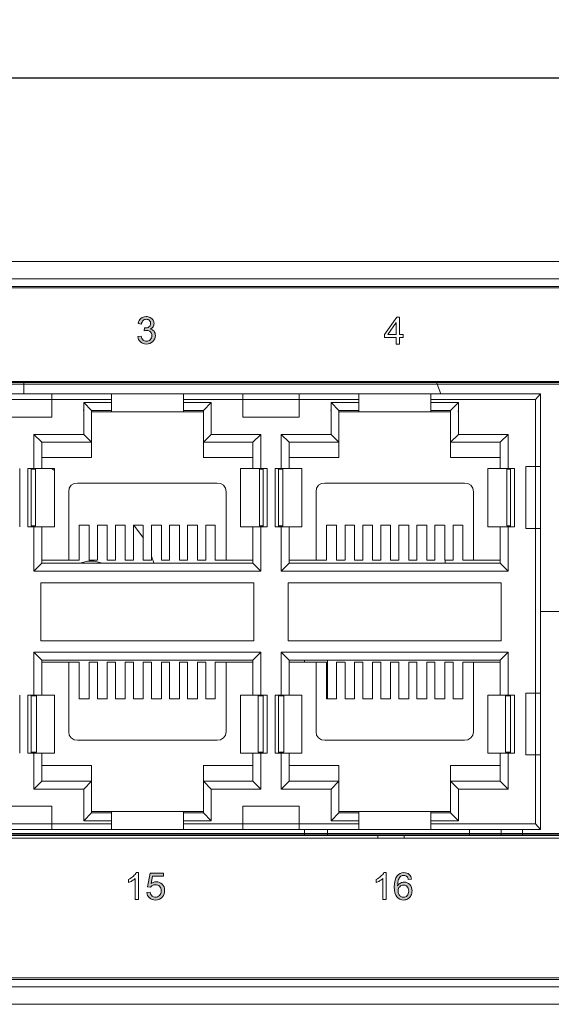
# Model space of a CAD drawing. Units: inches. Extents: x -29 to 632, y 223 to 732.
# Drawn here: x 259 to 289, y 416 to 471 of the extents above; entities that cross this region are included whole.
import ezdxf

# ---------------------------------------------------------------- set-up
doc = ezdxf.new("R2010")
doc.units = ezdxf.units.IN
doc.header["$MEASUREMENT"] = 0
doc.layers.get('0').update_dxf_attribs({"linetype": 'CONTINUOUS'})
doc.layers.get('Defpoints').update_dxf_attribs({"linetype": 'CONTINUOUS'})
doc.layers.add('莌荃莄腛_1', color=7, linetype='CONTINUOUS')
doc.styles.get("Standard").update_dxf_attribs({"font": 'txt.shx', "bigfont": '@extfont2.shx'})
doc.dimstyles.get("Standard").update_dxf_attribs({"dimtxt": 5, "dimasz": 5, "dimexe": 0.18, "dimexo": 0.0625, "dimgap": 0.09, "dimtad": 0, "dimtoh": 1, "dimdec": 4, "dimzin": 0, "dimdsep": 46, "dimtxsty": 'Standard', "dimblk": 'OPEN30', "dimcen": 0.09, "dimclrd": 3, "dimclre": 3, "dimclrt": 3, "dimadec": 0, "dimazin": 0, "dimtfac": 1, "dimtdec": 4, "dimtofl": 0, "dimtmove": 0, "dimatfit": 3, "dimldrblk": 'CLOSED', "dimfxl": 1, "dimtolj": 1, "dimtzin": 0, "dimarcsym": 0})

# ---------------------------------------------------------------- blocks, each defined once
blk = doc.blocks.new('_Open30')
at = {"color": 0, "linetype": 'ByBlock', "lineweight": -2}
for p, q in [((-1, 0.268), (0, 0)), ((0, 0), (-1, -0.268)), ((0, 0), (-1, 0))]:
    blk.add_line(p, q, dxfattribs=at)
blk = doc.blocks.new('*D4')
at = {"color": 3, "lineweight": -2, "transparency": 16777216}
for p, q in [((164.621, 457.761), (164.621, 468.261)), ((431.617, 457.761), (431.617, 468.261)), ((169.621, 468.081), (291.363, 468.081)), ((426.617, 468.081), (304.876, 468.081))]:
    blk.add_line(p, q, dxfattribs=at)
at = {"layer": 'Defpoints', "color": 0, "transparency": 16777216}
for p in [(431.617, 468.081), (164.621, 457.698), (431.617, 457.698)]:
    blk.add_point(p, dxfattribs=at)
at = {"color": 3, "lineweight": -2, "transparency": 16777216, "xscale": 5, "yscale": 5, "zscale": 5, "rotation": 180}
blk.add_blockref('_Open30', (164.621, 468.081), dxfattribs=at)
at = {"color": 3, "lineweight": -2, "transparency": 16777216, "xscale": 5, "yscale": 5, "zscale": 5}
blk.add_blockref('_Open30', (431.617, 468.081), dxfattribs=at)
at = {"color": 3, "lineweight": 5, "transparency": 16777216, "insert": (298.119, 468.081), "char_height": 5, "attachment_point": 5}
blk.add_mtext('\\A1;267', dxfattribs=at)
blk = doc.blocks.new('_Closed')
at = {"color": 0, "linetype": 'ByBlock', "lineweight": -2}
for p, q in [((-1, 0.167), (0, 0)), ((-1, 0.167), (-1, -0.167)), ((0, 0), (-1, -0.167)), ((0, 0), (-1, 0))]:
    blk.add_line(p, q, dxfattribs=at)

msp = doc.modelspace()

# ---------------------------------------------------------------- hatches: boundary and pattern name
at = {"layer": '莌荃莄腛_1', "lineweight": 5}
h = msp.add_hatch(color=7, dxfattribs=at)
h.dxf.hatch_style = 2
edge = h.paths.add_edge_path()
edge.add_spline(control_points=[(265.757, 453.456), (265.757, 453.456), (265.943, 453.481), (265.943, 453.481), (265.964, 453.376), (266.001, 453.3), (266.052, 453.253), (266.104, 453.207), (266.166, 453.184), (266.24, 453.184), (266.327, 453.184), (266.401, 453.214), (266.462, 453.274), (266.522, 453.335), (266.552, 453.41), (266.552, 453.5), (266.552, 453.585), (266.524, 453.655), (266.469, 453.711), (266.412, 453.766), (266.341, 453.794), (266.255, 453.794), (266.22, 453.794), (266.177, 453.787), (266.124, 453.774), (266.124, 453.774), (266.145, 453.937), (266.145, 453.937), (266.157, 453.936), (266.167, 453.935), (266.175, 453.935), (266.254, 453.935), (266.325, 453.955), (266.389, 453.997), (266.452, 454.038), (266.484, 454.102), (266.484, 454.188), (266.484, 454.256), (266.461, 454.313), (266.414, 454.358), (266.368, 454.403), (266.309, 454.425), (266.236, 454.425), (266.163, 454.425), (266.103, 454.402), (266.055, 454.356), (266.007, 454.311), (265.976, 454.243), (265.962, 454.152), (265.962, 454.152), (265.776, 454.185), (265.776, 454.185), (265.798, 454.31), (265.85, 454.406), (265.931, 454.475), (266.012, 454.543), (266.112, 454.578), (266.232, 454.578), (266.314, 454.578), (266.39, 454.56), (266.46, 454.525), (266.529, 454.489), (266.583, 454.441), (266.62, 454.379), (266.656, 454.318), (266.675, 454.253), (266.675, 454.184), (266.675, 454.118), (266.657, 454.059), (266.622, 454.005), (266.587, 453.951), (266.535, 453.909), (266.466, 453.877), (266.556, 453.856), (266.625, 453.814), (266.675, 453.748), (266.724, 453.683), (266.75, 453.602), (266.75, 453.504), (266.75, 453.372), (266.701, 453.26), (266.605, 453.168), (266.508, 453.076), (266.386, 453.029), (266.239, 453.029), (266.106, 453.029), (265.995, 453.069), (265.908, 453.148), (265.819, 453.228), (265.769, 453.33), (265.757, 453.456)], knot_values=[0, 0, 0, 0, 0.352778, 0.352778, 0.352778, 0.705556, 0.705556, 0.705556, 1.058334, 1.058334, 1.058334, 1.411112, 1.411112, 1.411112, 1.76389, 1.76389, 1.76389, 2.116668, 2.116668, 2.116668, 2.469446, 2.469446, 2.469446, 2.822224, 2.822224, 2.822224, 3.175002, 3.175002, 3.175002, 3.52778, 3.52778, 3.52778, 3.880558, 3.880558, 3.880558, 4.233336, 4.233336, 4.233336, 4.586114, 4.586114, 4.586114, 4.938892, 4.938892, 4.938892, 5.29167, 5.29167, 5.29167, 5.644448, 5.644448, 5.644448, 5.997226, 5.997226, 5.997226, 6.350004, 6.350004, 6.350004, 6.702782, 6.702782, 6.702782, 7.05556, 7.05556, 7.05556, 7.408338, 7.408338, 7.408338, 7.761116, 7.761116, 7.761116, 8.113894, 8.113894, 8.113894, 8.466672, 8.466672, 8.466672, 8.81945, 8.81945, 8.81945, 9.172228, 9.172228, 9.172228, 9.525006, 9.525006, 9.525006, 9.877784, 9.877784, 9.877784, 10.230562, 10.230562, 10.230562, 10.58334, 10.58334, 10.58334, 10.58334], degree=3, periodic=0)
edge.add_line((265.757, 453.456), (265.757, 453.456))
h = msp.add_hatch(color=7, dxfattribs=at)
h.dxf.hatch_style = 2
edge = h.paths.add_edge_path()
edge.add_spline(control_points=[(266.268, 422.022), (266.268, 422.022), (266.464, 422.038), (266.464, 422.038), (266.478, 421.943), (266.512, 421.872), (266.564, 421.824), (266.617, 421.776), (266.681, 421.752), (266.755, 421.752), (266.845, 421.752), (266.921, 421.786), (266.983, 421.853), (267.045, 421.921), (267.076, 422.01), (267.076, 422.122), (267.076, 422.228), (267.046, 422.312), (266.986, 422.373), (266.926, 422.435), (266.848, 422.465), (266.752, 422.465), (266.692, 422.465), (266.638, 422.451), (266.59, 422.424), (266.542, 422.397), (266.504, 422.362), (266.476, 422.318), (266.476, 422.318), (266.301, 422.341), (266.301, 422.341), (266.301, 422.341), (266.448, 423.119), (266.448, 423.119), (266.448, 423.119), (267.202, 423.119), (267.202, 423.119), (267.202, 423.119), (267.202, 422.941), (267.202, 422.941), (267.202, 422.941), (266.597, 422.941), (266.597, 422.941), (266.597, 422.941), (266.515, 422.534), (266.515, 422.534), (266.606, 422.598), (266.701, 422.63), (266.802, 422.63), (266.934, 422.63), (267.045, 422.584), (267.136, 422.492), (267.227, 422.4), (267.273, 422.283), (267.273, 422.139), (267.273, 422.001), (267.233, 421.883), (267.153, 421.783), (267.056, 421.66), (266.923, 421.599), (266.755, 421.599), (266.617, 421.599), (266.505, 421.638), (266.418, 421.715), (266.331, 421.792), (266.28, 421.894), (266.268, 422.022)], knot_values=[0, 0, 0, 0, 0.352778, 0.352778, 0.352778, 0.705556, 0.705556, 0.705556, 1.058334, 1.058334, 1.058334, 1.411112, 1.411112, 1.411112, 1.76389, 1.76389, 1.76389, 2.116668, 2.116668, 2.116668, 2.469446, 2.469446, 2.469446, 2.822224, 2.822224, 2.822224, 3.175002, 3.175002, 3.175002, 3.52778, 3.52778, 3.52778, 3.880558, 3.880558, 3.880558, 4.233336, 4.233336, 4.233336, 4.586114, 4.586114, 4.586114, 4.938892, 4.938892, 4.938892, 5.29167, 5.29167, 5.29167, 5.644448, 5.644448, 5.644448, 5.997226, 5.997226, 5.997226, 6.350004, 6.350004, 6.350004, 6.702782, 6.702782, 6.702782, 7.05556, 7.05556, 7.05556, 7.408338, 7.408338, 7.408338, 7.761116, 7.761116, 7.761116, 7.761116], degree=3, periodic=0)
edge.add_line((266.268, 422.022), (266.268, 422.022))
h = msp.add_hatch(color=7, dxfattribs=at)
h.dxf.hatch_style = 2
edge = h.paths.add_edge_path()
edge.add_spline(control_points=[(281.221, 422.769), (281.221, 422.769), (281.035, 422.755), (281.035, 422.755), (281.019, 422.828), (280.996, 422.881), (280.965, 422.914), (280.915, 422.967), (280.853, 422.993), (280.779, 422.993), (280.72, 422.993), (280.668, 422.976), (280.623, 422.944), (280.565, 422.901), (280.519, 422.839), (280.485, 422.756), (280.451, 422.675), (280.434, 422.558), (280.432, 422.406), (280.477, 422.475), (280.532, 422.525), (280.597, 422.558), (280.661, 422.591), (280.729, 422.608), (280.8, 422.608), (280.924, 422.608), (281.03, 422.562), (281.117, 422.471), (281.204, 422.379), (281.248, 422.262), (281.248, 422.117), (281.248, 422.021), (281.227, 421.933), (281.186, 421.852), (281.145, 421.77), (281.088, 421.708), (281.017, 421.664), (280.945, 421.621), (280.864, 421.599), (280.773, 421.599), (280.618, 421.599), (280.492, 421.656), (280.394, 421.77), (280.296, 421.884), (280.247, 422.072), (280.247, 422.334), (280.247, 422.627), (280.301, 422.84), (280.409, 422.973), (280.503, 423.088), (280.631, 423.146), (280.791, 423.146), (280.91, 423.146), (281.008, 423.113), (281.084, 423.046), (281.16, 422.979), (281.206, 422.887), (281.221, 422.769)], knot_values=[0, 0, 0, 0, 0.352778, 0.352778, 0.352778, 0.705556, 0.705556, 0.705556, 1.058334, 1.058334, 1.058334, 1.411112, 1.411112, 1.411112, 1.76389, 1.76389, 1.76389, 2.116668, 2.116668, 2.116668, 2.469446, 2.469446, 2.469446, 2.822224, 2.822224, 2.822224, 3.175002, 3.175002, 3.175002, 3.52778, 3.52778, 3.52778, 3.880558, 3.880558, 3.880558, 4.233336, 4.233336, 4.233336, 4.586114, 4.586114, 4.586114, 4.938892, 4.938892, 4.938892, 5.29167, 5.29167, 5.29167, 5.644448, 5.644448, 5.644448, 5.997226, 5.997226, 5.997226, 6.350004, 6.350004, 6.350004, 6.702782, 6.702782, 6.702782, 6.702782], degree=3, periodic=0)
edge.add_line((281.221, 422.769), (281.221, 422.769))
edge = h.paths.add_edge_path()
edge.add_spline(control_points=[(280.461, 422.116), (280.461, 422.052), (280.475, 421.99), (280.502, 421.932), (280.529, 421.873), (280.567, 421.829), (280.616, 421.798), (280.665, 421.767), (280.717, 421.752), (280.77, 421.752), (280.849, 421.752), (280.916, 421.784), (280.973, 421.847), (281.029, 421.911), (281.057, 421.997), (281.057, 422.106), (281.057, 422.21), (281.029, 422.293), (280.973, 422.353), (280.918, 422.413), (280.848, 422.444), (280.763, 422.444), (280.678, 422.444), (280.608, 422.413), (280.549, 422.353), (280.49, 422.293), (280.461, 422.214), (280.461, 422.116)], knot_values=[0, 0, 0, 0, 0.352778, 0.352778, 0.352778, 0.705556, 0.705556, 0.705556, 1.058334, 1.058334, 1.058334, 1.411112, 1.411112, 1.411112, 1.76389, 1.76389, 1.76389, 2.116668, 2.116668, 2.116668, 2.469446, 2.469446, 2.469446, 2.822224, 2.822224, 2.822224, 3.175002, 3.175002, 3.175002, 3.175002], degree=3, periodic=0)
edge.add_line((280.461, 422.116), (280.461, 422.116))

# ---------------------------------------------------------------- linework, layer by layer
at = {"layer": '莌荃莄腛_1', "color": 7, "lineweight": 5}
for points in [[(431.618, 457.698), (164.621, 457.698)], [(431.618, 456.704), (164.621, 456.704)], [(428.104, 456.195), (168.113, 456.195)], [(408.397, 450.904), (229.433, 450.904)], [(229.564, 425.36), (229.564, 450.853), (408.161, 450.853), (408.161, 425.36), (229.564, 425.36)], [(259.321, 450.904), (259.321, 450.205)], [(282.879, 450.205), (282.604, 450.904)], [(229.581, 450.756), (408.249, 450.756)], [(230.11, 450.205), (288.509, 450.205)], [(254.368, 449.888), (264.274, 449.888)], [(260.908, 448.893), (260.908, 450.205)], [(264.274, 449.189), (264.274, 450.205)], [(268.337, 449.888), (278.244, 449.888)], [(268.338, 449.189), (268.338, 450.205)], [(271.682, 448.893), (271.682, 450.205)], [(274.878, 448.893), (274.878, 450.205)], [(278.244, 449.189), (278.244, 450.205)], [(282.308, 449.189), (282.308, 450.205)], [(282.308, 449.888), (288.213, 449.888)], [(288.213, 449.888), (288.51, 450.205)], [(288.213, 425.906), (288.213, 449.888)], [(288.51, 425.589), (288.51, 450.205)], [(262.707, 449.295), (262.665, 449.295)], [(262.707, 449.718), (262.707, 447.919)], [(264.274, 449.718), (262.707, 449.718)], [(262.707, 449.718), (263.152, 449.274)], [(263.152, 446.607), (263.152, 449.274)], [(263.152, 449.274), (264.274, 449.274)], [(263.152, 449.189), (269.46, 449.189)], [(269.904, 449.718), (268.337, 449.718)], [(268.337, 449.274), (269.459, 449.274)], [(269.904, 449.718), (269.46, 449.274)], [(269.46, 449.274), (269.46, 446.607)], [(269.883, 449.232), (269.904, 449.232)], [(269.904, 447.919), (269.904, 449.718)], [(276.677, 449.295), (276.635, 449.295)], [(278.244, 449.718), (276.677, 449.718)], [(276.677, 449.718), (277.122, 449.274)], [(276.678, 449.718), (276.678, 447.919)], [(277.122, 446.607), (277.122, 449.274)], [(277.122, 449.274), (278.244, 449.274)], [(277.122, 449.189), (283.429, 449.189)], [(283.874, 449.718), (282.308, 449.718)], [(282.308, 449.274), (283.429, 449.274)], [(283.874, 449.718), (283.429, 449.274)], [(283.429, 449.274), (283.429, 446.607)], [(283.831, 449.232), (283.874, 449.232)], [(283.874, 447.919), (283.874, 449.718)], [(257.712, 448.893), (260.908, 448.893)], [(271.682, 448.893), (274.878, 448.893)], [(259.892, 447.919), (259.892, 445.993)], [(262.707, 447.919), (259.892, 447.919)], [(260.337, 447.475), (259.892, 447.919)], [(263.152, 447.475), (262.707, 447.919)], [(269.46, 447.475), (269.904, 447.919)], [(272.698, 447.919), (269.904, 447.919)], [(272.254, 447.475), (272.698, 447.919)], [(272.698, 445.993), (272.698, 447.919)], [(273.862, 447.919), (273.862, 445.993)], [(276.677, 447.919), (273.862, 447.919)], [(274.307, 447.475), (273.862, 447.919)], [(277.122, 447.475), (276.677, 447.919)], [(283.429, 447.475), (283.874, 447.919)], [(286.668, 447.919), (283.874, 447.919)], [(286.223, 447.475), (286.668, 447.919)], [(286.668, 445.993), (286.668, 447.919)], [(260.336, 447.475), (263.152, 447.475)], [(260.337, 445.993), (260.337, 447.475)], [(269.459, 447.475), (272.253, 447.475)], [(272.254, 447.475), (272.254, 445.993)], [(274.306, 447.475), (277.121, 447.475)], [(274.307, 445.993), (274.307, 447.475)], [(283.429, 447.475), (286.223, 447.475)], [(286.224, 447.475), (286.224, 445.993)], [(263.152, 446.607), (260.337, 446.607)], [(272.254, 446.607), (269.459, 446.607)], [(277.122, 446.607), (274.306, 446.607)], [(286.223, 446.607), (283.429, 446.607)], [(259.088, 442.691), (259.088, 445.993)], [(259.554, 445.993), (259.554, 442.691)], [(259.554, 445.993), (261.056, 445.993)], [(259.744, 442.691), (259.744, 445.993)], [(259.977, 445.951), (259.744, 445.951)], [(259.977, 442.755), (259.977, 445.951)], [(261.056, 445.887), (260.887, 445.993)], [(261.057, 445.993), (261.057, 442.691)], [(271.555, 442.691), (271.555, 445.993)], [(271.555, 445.993), (273.058, 445.993)], [(272.635, 445.951), (272.635, 442.755)], [(272.846, 445.951), (272.635, 445.951)], [(272.846, 445.993), (272.846, 442.691)], [(273.058, 442.691), (273.058, 445.993)], [(273.523, 445.993), (275.026, 445.993)], [(273.524, 445.993), (273.524, 442.691)], [(273.714, 442.691), (273.714, 445.993)], [(273.947, 445.951), (273.714, 445.951)], [(273.947, 442.755), (273.947, 445.951)], [(275.026, 445.993), (275.026, 442.691)], [(285.525, 442.691), (285.525, 445.993)], [(285.525, 445.993), (287.028, 445.993)], [(286.816, 445.951), (286.604, 445.951)], [(286.605, 445.951), (286.605, 442.754)], [(286.816, 445.993), (286.816, 442.691)], [(287.028, 442.691), (287.028, 445.993)], [(287.684, 446.099), (287.684, 442.606)], [(288.51, 446.099), (287.684, 446.099)], [(262.347, 445.168), (262.157, 445.146), (261.987, 445.041), (261.882, 444.871), (261.86, 444.681)], [(262.347, 445.168), (270.243, 445.168)], [(270.75, 444.681), (270.708, 444.871), (270.602, 445.041), (270.433, 445.146), (270.242, 445.168)], [(276.317, 445.168), (276.127, 445.146), (275.957, 445.041), (275.852, 444.871), (275.83, 444.681)], [(276.317, 445.168), (284.213, 445.168)], [(284.72, 444.681), (284.678, 444.871), (284.572, 445.041), (284.403, 445.146), (284.212, 445.168)], [(261.861, 440.807), (261.861, 444.681)], [(270.751, 444.681), (270.751, 440.807)], [(275.831, 440.807), (275.831, 444.681)], [(284.721, 444.681), (284.721, 440.807)], [(259.554, 442.691), (261.056, 442.691)], [(259.977, 442.755), (259.744, 442.755)], [(259.892, 442.691), (259.892, 440.193)], [(260.337, 440.638), (260.337, 442.691)], [(262.453, 442.797), (263.003, 442.797)], [(262.454, 440.807), (262.454, 442.797)], [(263.004, 442.797), (263.004, 440.807)], [(263.49, 442.797), (264.019, 442.797)], [(263.491, 440.807), (263.491, 442.797)], [(264.02, 442.797), (264.02, 440.807)], [(264.506, 442.797), (265.035, 442.797)], [(264.507, 440.807), (264.507, 442.797)], [(265.036, 442.797), (265.036, 440.807)], [(265.522, 442.797), (266.051, 442.797)], [(265.523, 440.807), (265.523, 442.797)], [(266.073, 442.056), (265.543, 442.797)], [(266.052, 442.797), (266.052, 440.807)], [(266.538, 440.807), (266.538, 442.797)], [(266.538, 442.797), (267.089, 442.797)], [(267.089, 442.797), (267.089, 440.807)], [(267.554, 440.807), (267.554, 442.797)], [(267.554, 442.797), (268.105, 442.797)], [(268.105, 442.797), (268.105, 440.807)], [(268.57, 442.797), (269.121, 442.797)], [(268.571, 440.807), (268.571, 442.797)], [(269.121, 442.797), (269.121, 440.807)], [(269.607, 442.797), (270.136, 442.797)], [(269.608, 440.807), (269.608, 442.797)], [(270.137, 442.797), (270.137, 440.807)], [(271.555, 442.691), (273.058, 442.691)], [(272.254, 442.691), (272.254, 440.638)], [(272.635, 442.755), (272.846, 442.755)], [(272.698, 440.193), (272.698, 442.691)], [(273.523, 442.691), (275.026, 442.691)], [(273.947, 442.755), (273.714, 442.755)], [(273.862, 442.691), (273.862, 440.193)], [(274.307, 440.638), (274.307, 442.691)], [(276.423, 440.807), (276.423, 442.797)], [(276.423, 442.797), (276.973, 442.797)], [(276.974, 442.797), (276.974, 440.807)], [(277.46, 442.797), (277.989, 442.797)], [(277.461, 440.807), (277.461, 442.797)], [(277.99, 442.797), (277.99, 440.807)], [(278.476, 442.797), (279.005, 442.797)], [(278.477, 440.807), (278.477, 442.797)], [(279.006, 442.797), (279.006, 440.807)], [(279.492, 442.797), (280.022, 442.797)], [(279.493, 440.807), (279.493, 442.797)], [(280.022, 442.797), (280.022, 440.807)], [(280.508, 442.797), (281.058, 442.797)], [(280.509, 440.807), (280.509, 442.797)], [(281.059, 442.797), (281.059, 440.807)], [(281.524, 442.797), (282.074, 442.797)], [(281.525, 440.807), (281.525, 442.797)], [(282.075, 442.797), (282.075, 440.807)], [(282.54, 442.797), (283.09, 442.797)], [(282.541, 440.807), (282.541, 442.797)], [(283.091, 442.797), (283.091, 440.807)], [(283.577, 442.797), (284.106, 442.797)], [(283.578, 440.807), (283.578, 442.797)], [(284.107, 442.797), (284.107, 440.807)], [(285.525, 442.691), (287.028, 442.691)], [(286.224, 442.691), (286.224, 440.638)], [(286.604, 442.755), (286.816, 442.755)], [(286.668, 440.193), (286.668, 442.691)], [(287.684, 442.607), (288.51, 442.607)], [(266.665, 440.659), (266.538, 441.04)], [(260.337, 440.638), (259.892, 440.193)], [(260.337, 440.807), (262.453, 440.807)], [(272.254, 440.638), (260.337, 440.638)], [(263.681, 440.659), (263.3, 440.744), (262.919, 440.744), (262.559, 440.659)], [(263.004, 440.807), (263.491, 440.807)], [(264.02, 440.807), (264.507, 440.807)], [(265.036, 440.807), (265.522, 440.807)], [(266.052, 440.807), (266.538, 440.807)], [(267.089, 440.807), (267.554, 440.807)], [(268.105, 440.807), (268.571, 440.807)], [(269.121, 440.807), (269.608, 440.807)], [(270.137, 440.807), (272.254, 440.807)], [(272.254, 440.638), (272.698, 440.193)], [(274.307, 440.638), (273.862, 440.193)], [(274.307, 440.807), (276.423, 440.807)], [(286.223, 440.638), (274.307, 440.638)], [(276.974, 440.807), (277.46, 440.807)], [(277.99, 440.807), (278.476, 440.807)], [(279.006, 440.807), (279.492, 440.807)], [(280.022, 440.807), (280.509, 440.807)], [(281.059, 440.807), (281.525, 440.807)], [(282.075, 440.807), (282.541, 440.807)], [(283.091, 440.807), (283.578, 440.807)], [(283.112, 440.638), (283.112, 440.807)], [(284.107, 440.807), (286.223, 440.807)], [(286.223, 440.638), (286.668, 440.193)], [(259.892, 440.193), (272.698, 440.193)], [(273.862, 440.193), (286.668, 440.193)], [(272.317, 439.537), (260.273, 439.537)], [(260.274, 439.537), (260.274, 436.257)], [(272.317, 436.256), (272.317, 439.537)], [(274.243, 439.537), (274.243, 436.256)], [(286.287, 439.537), (274.243, 439.537)], [(286.287, 436.256), (286.287, 439.537)], [(289.716, 437.908), (288.51, 437.908)], [(260.273, 436.256), (272.317, 436.256)], [(274.243, 436.256), (286.287, 436.256)], [(259.892, 435.6), (259.892, 433.187)], [(272.698, 435.6), (259.892, 435.6)], [(260.337, 435.156), (259.892, 435.6)], [(272.254, 435.156), (272.698, 435.6)], [(272.698, 433.187), (272.698, 435.6)], [(273.862, 435.6), (273.862, 433.187)], [(286.668, 435.6), (273.862, 435.6)], [(274.307, 435.156), (273.862, 435.6)], [(286.223, 435.156), (286.668, 435.6)], [(286.668, 433.187), (286.668, 435.6)], [(260.337, 433.187), (260.337, 435.156)], [(260.337, 435.156), (272.254, 435.156)], [(262.454, 435.05), (260.337, 435.05)], [(261.861, 431.113), (261.861, 435.05)], [(262.454, 432.976), (262.454, 435.05)], [(263.004, 435.05), (263.004, 432.976)], [(263.491, 435.05), (263.004, 435.05)], [(263.491, 432.976), (263.491, 435.05)], [(264.02, 435.05), (264.02, 432.976)], [(264.507, 435.05), (264.02, 435.05)], [(264.507, 432.976), (264.507, 435.05)], [(265.036, 435.05), (265.036, 432.976)], [(265.522, 435.05), (265.036, 435.05)], [(265.523, 432.976), (265.523, 435.05)], [(266.052, 435.05), (266.052, 432.976)], [(266.538, 435.05), (266.052, 435.05)], [(266.538, 432.976), (266.538, 435.05)], [(267.089, 435.05), (267.089, 432.976)], [(267.554, 435.05), (267.089, 435.05)], [(267.554, 432.976), (267.554, 435.05)], [(268.105, 435.05), (268.105, 432.976)], [(268.571, 435.05), (268.105, 435.05)], [(268.571, 432.976), (268.571, 435.05)], [(269.121, 435.05), (269.121, 432.976)], [(269.608, 435.05), (269.121, 435.05)], [(269.608, 432.976), (269.608, 435.05)], [(270.137, 435.05), (270.137, 432.976)], [(272.254, 435.05), (270.137, 435.05)], [(270.751, 435.05), (270.751, 431.113)], [(272.254, 435.156), (272.254, 433.187)], [(274.307, 433.187), (274.307, 435.156)], [(274.307, 435.156), (286.224, 435.156)], [(276.423, 435.05), (274.307, 435.05)], [(275.175, 435.05), (275.175, 435.156)], [(275.831, 431.113), (275.831, 435.05)], [(276.423, 432.976), (276.423, 435.05)], [(276.466, 435.156), (276.466, 432.976)], [(276.974, 435.05), (276.974, 432.976)], [(277.46, 435.05), (276.974, 435.05)], [(277.461, 432.976), (277.461, 435.05)], [(277.99, 435.05), (277.99, 432.976)], [(278.477, 435.05), (277.99, 435.05)], [(278.477, 432.976), (278.477, 435.05)], [(279.006, 435.05), (279.006, 432.976)], [(279.493, 435.05), (279.006, 435.05)], [(279.493, 432.976), (279.493, 435.05)], [(280.022, 435.05), (280.022, 432.976)], [(280.509, 435.05), (280.022, 435.05)], [(280.509, 432.976), (280.509, 435.05)], [(281.059, 435.05), (281.059, 432.976)], [(281.525, 435.05), (281.059, 435.05)], [(281.525, 432.976), (281.525, 435.05)], [(282.075, 435.05), (282.075, 432.976)], [(282.541, 435.05), (282.075, 435.05)], [(282.541, 432.976), (282.541, 435.05)], [(283.091, 435.05), (283.091, 432.976)], [(283.578, 435.05), (283.091, 435.05)], [(283.578, 432.976), (283.578, 435.05)], [(284.107, 435.05), (284.107, 432.976)], [(286.223, 435.05), (284.107, 435.05)], [(284.721, 435.05), (284.721, 431.113)], [(286.224, 435.156), (286.224, 433.187)], [(259.088, 429.906), (259.088, 433.187)], [(259.554, 433.187), (259.554, 429.907)], [(259.554, 433.187), (261.056, 433.187)], [(259.744, 429.907), (259.744, 433.187)], [(260.04, 433.145), (259.744, 433.145)], [(260.041, 429.949), (260.041, 433.145)], [(261.057, 433.187), (261.057, 429.907)], [(271.555, 429.906), (271.555, 433.187)], [(271.555, 433.187), (273.058, 433.187)], [(272.55, 433.145), (272.55, 429.949)], [(272.846, 433.145), (272.55, 433.145)], [(272.846, 433.187), (272.846, 429.906)], [(273.058, 429.906), (273.058, 433.187)], [(273.523, 433.187), (275.026, 433.187)], [(273.524, 433.187), (273.524, 429.906)], [(273.714, 429.906), (273.714, 433.187)], [(274.011, 433.145), (273.714, 433.145)], [(274.011, 429.949), (274.011, 433.145)], [(275.026, 433.187), (275.026, 429.906)], [(285.525, 429.906), (285.525, 433.187)], [(285.525, 433.187), (287.028, 433.187)], [(286.52, 433.145), (286.52, 429.949)], [(286.816, 433.145), (286.52, 433.145)], [(286.816, 433.187), (286.816, 429.906)], [(287.028, 429.906), (287.028, 433.187)], [(287.684, 433.293), (287.684, 429.801)], [(288.51, 433.293), (287.684, 433.293)], [(263.004, 432.976), (262.454, 432.976)], [(264.02, 432.976), (263.491, 432.976)], [(265.036, 432.976), (264.507, 432.976)], [(266.052, 432.976), (265.523, 432.976)], [(267.089, 432.976), (266.539, 432.976)], [(268.105, 432.976), (267.555, 432.976)], [(269.121, 432.976), (268.571, 432.976)], [(270.137, 432.976), (269.608, 432.976)], [(276.974, 432.976), (276.423, 432.976)], [(277.99, 432.976), (277.461, 432.976)], [(279.006, 432.976), (278.477, 432.976)], [(280.022, 432.976), (279.493, 432.976)], [(281.059, 432.976), (280.509, 432.976)], [(282.075, 432.976), (281.525, 432.976)], [(283.091, 432.976), (282.541, 432.976)], [(284.107, 432.976), (283.578, 432.976)], [(261.861, 431.113), (261.882, 430.923), (261.987, 430.774), (262.157, 430.647), (262.347, 430.626)], [(270.243, 430.626), (270.433, 430.647), (270.602, 430.774), (270.708, 430.923), (270.75, 431.113)], [(275.831, 431.113), (275.852, 430.923), (275.958, 430.774), (276.127, 430.647), (276.317, 430.626)], [(284.212, 430.626), (284.403, 430.647), (284.572, 430.774), (284.678, 430.923), (284.721, 431.113)], [(270.243, 430.626), (262.347, 430.626)], [(284.213, 430.626), (276.317, 430.626)], [(259.554, 429.907), (261.056, 429.907)], [(259.744, 429.949), (260.04, 429.949)], [(259.892, 429.907), (259.892, 427.874)], [(260.337, 428.319), (260.337, 429.907)], [(271.555, 429.907), (273.058, 429.907)], [(272.254, 429.906), (272.254, 428.319)], [(272.55, 429.949), (272.846, 429.949)], [(272.698, 427.874), (272.698, 429.906)], [(273.523, 429.907), (275.026, 429.907)], [(273.714, 429.949), (274.01, 429.949)], [(273.862, 429.906), (273.862, 427.874)], [(274.307, 428.319), (274.307, 429.906)], [(285.525, 429.907), (287.028, 429.907)], [(286.224, 429.906), (286.224, 428.319)], [(286.52, 429.949), (286.816, 429.949)], [(286.668, 427.874), (286.668, 429.906)], [(287.684, 429.801), (288.51, 429.801)], [(260.336, 429.208), (263.152, 429.208)], [(263.152, 426.52), (263.152, 429.208)], [(269.459, 429.208), (272.253, 429.208)], [(269.46, 429.208), (269.46, 426.52)], [(274.306, 429.208), (277.121, 429.208)], [(277.122, 426.52), (277.122, 429.208)], [(283.429, 429.208), (283.429, 426.52)], [(283.429, 429.208), (286.223, 429.208)], [(260.337, 428.319), (259.892, 427.874)], [(263.152, 428.319), (260.337, 428.319)], [(263.152, 428.319), (262.707, 427.874)], [(272.254, 428.319), (269.459, 428.319)], [(269.46, 428.319), (269.904, 427.874)], [(272.254, 428.319), (272.698, 427.874)], [(274.307, 428.319), (273.862, 427.874)], [(277.122, 428.319), (274.306, 428.319)], [(277.122, 428.319), (276.677, 427.874)], [(286.223, 428.319), (283.429, 428.319)], [(283.429, 428.319), (283.874, 427.874)], [(286.223, 428.319), (286.668, 427.874)], [(259.892, 427.874), (262.707, 427.874)], [(262.707, 427.874), (262.707, 426.075)], [(269.904, 426.075), (269.904, 427.874)], [(269.904, 427.874), (272.698, 427.874)], [(273.862, 427.874), (276.677, 427.874)], [(276.678, 427.874), (276.678, 426.075)], [(283.874, 426.075), (283.874, 427.874)], [(283.874, 427.874), (286.668, 427.874)], [(260.908, 426.901), (257.712, 426.901)], [(260.908, 426.901), (260.908, 425.589)], [(271.682, 425.589), (271.682, 426.901)], [(274.878, 426.901), (271.682, 426.901)], [(274.878, 426.901), (274.878, 425.589)], [(263.152, 426.52), (262.707, 426.075)], [(263.152, 426.605), (269.46, 426.605)], [(263.152, 426.52), (263.152, 426.541)], [(264.274, 426.52), (263.152, 426.52)], [(264.274, 425.589), (264.274, 426.605)], [(268.338, 426.605), (268.338, 425.589)], [(269.46, 426.52), (268.338, 426.52)], [(269.46, 426.52), (269.46, 426.541)], [(269.904, 426.075), (269.46, 426.52)], [(277.122, 426.52), (276.677, 426.075)], [(277.122, 426.605), (283.429, 426.605)], [(277.122, 426.52), (277.122, 426.541)], [(278.244, 426.52), (277.122, 426.52)], [(278.244, 425.589), (278.244, 426.605)], [(282.308, 426.605), (282.308, 425.589)], [(283.429, 426.52), (282.308, 426.52)], [(283.874, 426.075), (283.429, 426.52)], [(283.43, 426.52), (283.43, 426.541)], [(264.274, 425.906), (254.368, 425.906)], [(262.707, 426.075), (264.274, 426.075)], [(268.338, 426.075), (269.904, 426.075)], [(278.244, 425.906), (268.338, 425.906)], [(276.677, 426.075), (278.244, 426.075)], [(282.308, 426.075), (283.874, 426.075)], [(288.213, 425.906), (282.308, 425.906)], [(288.213, 425.906), (288.51, 425.589)], [(229.433, 425.292), (408.398, 425.292)], [(229.581, 425.25), (408.249, 425.25)], [(288.51, 425.589), (230.111, 425.589)], [(275.175, 425.292), (275.175, 425.589)], [(276.466, 425.589), (276.466, 425.292)], [(279.324, 425.292), (279.324, 425.102)], [(280.805, 425.101), (280.805, 425.292)], [(284.488, 425.589), (284.488, 425.292)], [(286.287, 425.292), (286.287, 425.589)], [(287.494, 425.589), (287.494, 425.292)], [(229.433, 425.101), (408.398, 425.101)], [(428.104, 417.207), (168.113, 417.207)], [(431.618, 416.698), (164.621, 416.698)], [(430.623, 415.704), (165.616, 415.704)]]:
    msp.add_lwpolyline(points, dxfattribs=at)
at = {"layer": '莌荃莄腛_1', "lineweight": 5}
for points in [[(280.354, 453.029), (280.354, 453.393), (279.697, 453.393), (279.697, 453.563), (280.389, 454.545), (280.54, 454.545), (280.54, 453.563), (280.745, 453.563), (280.745, 453.393), (280.54, 453.393), (280.54, 453.029), (280.354, 453.029)], [(280.354, 453.563), (280.354, 454.246), (279.88, 453.563), (280.354, 453.563)], [(229.564, 425.36), (229.564, 450.853), (408.161, 450.853), (408.161, 425.36), (229.564, 425.36)]]:
    msp.add_lwpolyline(points, dxfattribs=at)
at = {"layer": '莌荃莄腛_1', "color": 7, "lineweight": 5}
msp.add_open_spline([(430.275, 419.102), (430.275, 418.003), (429.375, 417.103), (428.275, 417.103), (428.275, 417.103), (168.124, 417.103), (168.124, 417.103), (167.024, 417.103), (166.124, 418.003), (166.124, 419.102), (166.124, 419.102), (166.124, 454.279), (166.124, 454.279), (166.124, 455.379), (167.024, 456.279), (168.124, 456.279), (168.124, 456.279), (428.275, 456.279), (428.275, 456.279), (429.375, 456.279), (430.275, 455.379), (430.275, 454.279), (430.275, 454.279), (430.275, 419.102), (430.275, 419.102)], degree=3, knots=[0, 0, 0, 0, 1, 1, 1, 2, 2, 2, 3, 3, 3, 4, 4, 4, 5, 5, 5, 6, 6, 6, 7, 7, 7, 8, 8, 8, 8], dxfattribs=at)
at = {"layer": '莌荃莄腛_1', "lineweight": 5}
for points, knots in [([(265.757, 453.456), (265.757, 453.456), (265.943, 453.481), (265.943, 453.481), (265.964, 453.376), (266.001, 453.3), (266.052, 453.253), (266.104, 453.207), (266.166, 453.184), (266.24, 453.184), (266.327, 453.184), (266.401, 453.214), (266.462, 453.274), (266.522, 453.335), (266.552, 453.41), (266.552, 453.5), (266.552, 453.585), (266.524, 453.655), (266.469, 453.711), (266.412, 453.766), (266.341, 453.794), (266.255, 453.794), (266.22, 453.794), (266.177, 453.787), (266.124, 453.774), (266.124, 453.774), (266.145, 453.937), (266.145, 453.937), (266.157, 453.936), (266.167, 453.935), (266.175, 453.935), (266.254, 453.935), (266.325, 453.955), (266.389, 453.997), (266.452, 454.038), (266.484, 454.102), (266.484, 454.188), (266.484, 454.256), (266.461, 454.313), (266.414, 454.358), (266.368, 454.403), (266.309, 454.425), (266.236, 454.425), (266.163, 454.425), (266.103, 454.402), (266.055, 454.356), (266.007, 454.311), (265.976, 454.243), (265.962, 454.152), (265.962, 454.152), (265.776, 454.185), (265.776, 454.185), (265.798, 454.31), (265.85, 454.406), (265.931, 454.475), (266.012, 454.543), (266.112, 454.578), (266.232, 454.578), (266.314, 454.578), (266.39, 454.56), (266.46, 454.525), (266.529, 454.489), (266.583, 454.441), (266.62, 454.379), (266.656, 454.318), (266.675, 454.253), (266.675, 454.184), (266.675, 454.118), (266.657, 454.059), (266.622, 454.005), (266.587, 453.951), (266.535, 453.909), (266.466, 453.877), (266.556, 453.856), (266.625, 453.814), (266.675, 453.748), (266.724, 453.683), (266.75, 453.602), (266.75, 453.504), (266.75, 453.372), (266.701, 453.26), (266.605, 453.168), (266.508, 453.076), (266.386, 453.029), (266.239, 453.029), (266.106, 453.029), (265.995, 453.069), (265.908, 453.148), (265.819, 453.228), (265.769, 453.33), (265.757, 453.456)], [0, 0, 0, 0, 1, 1, 1, 2, 2, 2, 3, 3, 3, 4, 4, 4, 5, 5, 5, 6, 6, 6, 7, 7, 7, 8, 8, 8, 9, 9, 9, 10, 10, 10, 11, 11, 11, 12, 12, 12, 13, 13, 13, 14, 14, 14, 15, 15, 15, 16, 16, 16, 17, 17, 17, 18, 18, 18, 19, 19, 19, 20, 20, 20, 21, 21, 21, 22, 22, 22, 23, 23, 23, 24, 24, 24, 25, 25, 25, 26, 26, 26, 27, 27, 27, 28, 28, 28, 29, 29, 29, 30, 30, 30, 30]), ([(265.792, 421.625), (265.792, 421.625), (265.606, 421.625), (265.606, 421.625), (265.606, 421.625), (265.606, 422.81), (265.606, 422.81), (265.561, 422.768), (265.502, 422.725), (265.43, 422.682), (265.357, 422.64), (265.292, 422.608), (265.234, 422.586), (265.234, 422.586), (265.234, 422.766), (265.234, 422.766), (265.338, 422.815), (265.429, 422.874), (265.507, 422.943), (265.584, 423.013), (265.64, 423.081), (265.672, 423.146), (265.672, 423.146), (265.792, 423.146), (265.792, 423.146), (265.792, 423.146), (265.792, 421.625), (265.792, 421.625)], [0, 0, 0, 0, 1, 1, 1, 2, 2, 2, 3, 3, 3, 4, 4, 4, 5, 5, 5, 6, 6, 6, 7, 7, 7, 8, 8, 8, 9, 9, 9, 9]), ([(266.268, 422.022), (266.268, 422.022), (266.464, 422.038), (266.464, 422.038), (266.478, 421.943), (266.512, 421.872), (266.564, 421.824), (266.617, 421.776), (266.681, 421.752), (266.755, 421.752), (266.845, 421.752), (266.921, 421.786), (266.983, 421.853), (267.045, 421.921), (267.076, 422.01), (267.076, 422.122), (267.076, 422.228), (267.046, 422.312), (266.986, 422.373), (266.926, 422.435), (266.848, 422.465), (266.752, 422.465), (266.692, 422.465), (266.638, 422.451), (266.59, 422.424), (266.542, 422.397), (266.504, 422.362), (266.476, 422.318), (266.476, 422.318), (266.301, 422.341), (266.301, 422.341), (266.301, 422.341), (266.448, 423.119), (266.448, 423.119), (266.448, 423.119), (267.202, 423.119), (267.202, 423.119), (267.202, 423.119), (267.202, 422.941), (267.202, 422.941), (267.202, 422.941), (266.597, 422.941), (266.597, 422.941), (266.597, 422.941), (266.515, 422.534), (266.515, 422.534), (266.606, 422.598), (266.701, 422.63), (266.802, 422.63), (266.934, 422.63), (267.045, 422.584), (267.136, 422.492), (267.227, 422.4), (267.273, 422.283), (267.273, 422.139), (267.273, 422.001), (267.233, 421.883), (267.153, 421.783), (267.056, 421.66), (266.923, 421.599), (266.755, 421.599), (266.617, 421.599), (266.505, 421.638), (266.418, 421.715), (266.331, 421.792), (266.28, 421.894), (266.268, 422.022)], [0, 0, 0, 0, 1, 1, 1, 2, 2, 2, 3, 3, 3, 4, 4, 4, 5, 5, 5, 6, 6, 6, 7, 7, 7, 8, 8, 8, 9, 9, 9, 10, 10, 10, 11, 11, 11, 12, 12, 12, 13, 13, 13, 14, 14, 14, 15, 15, 15, 16, 16, 16, 17, 17, 17, 18, 18, 18, 19, 19, 19, 20, 20, 20, 21, 21, 21, 22, 22, 22, 22]), ([(279.779, 421.625), (279.779, 421.625), (279.593, 421.625), (279.593, 421.625), (279.593, 421.625), (279.593, 422.81), (279.593, 422.81), (279.548, 422.768), (279.49, 422.725), (279.417, 422.682), (279.344, 422.64), (279.278, 422.608), (279.221, 422.586), (279.221, 422.586), (279.221, 422.766), (279.221, 422.766), (279.325, 422.815), (279.416, 422.874), (279.493, 422.943), (279.571, 423.013), (279.626, 423.081), (279.659, 423.146), (279.659, 423.146), (279.779, 423.146), (279.779, 423.146), (279.779, 423.146), (279.779, 421.625), (279.779, 421.625)], [0, 0, 0, 0, 1, 1, 1, 2, 2, 2, 3, 3, 3, 4, 4, 4, 5, 5, 5, 6, 6, 6, 7, 7, 7, 8, 8, 8, 9, 9, 9, 9]), ([(281.221, 422.769), (281.221, 422.769), (281.035, 422.755), (281.035, 422.755), (281.019, 422.828), (280.996, 422.881), (280.965, 422.914), (280.915, 422.967), (280.853, 422.993), (280.779, 422.993), (280.72, 422.993), (280.668, 422.976), (280.623, 422.944), (280.565, 422.901), (280.519, 422.839), (280.485, 422.756), (280.451, 422.675), (280.434, 422.558), (280.432, 422.406), (280.477, 422.475), (280.532, 422.525), (280.597, 422.558), (280.661, 422.591), (280.729, 422.608), (280.8, 422.608), (280.924, 422.608), (281.03, 422.562), (281.117, 422.471), (281.204, 422.379), (281.248, 422.262), (281.248, 422.117), (281.248, 422.021), (281.227, 421.933), (281.186, 421.852), (281.145, 421.77), (281.088, 421.708), (281.017, 421.664), (280.945, 421.621), (280.864, 421.599), (280.773, 421.599), (280.618, 421.599), (280.492, 421.656), (280.394, 421.77), (280.296, 421.884), (280.247, 422.072), (280.247, 422.334), (280.247, 422.627), (280.301, 422.84), (280.409, 422.973), (280.503, 423.088), (280.631, 423.146), (280.791, 423.146), (280.91, 423.146), (281.008, 423.113), (281.084, 423.046), (281.16, 422.979), (281.206, 422.887), (281.221, 422.769)], [0, 0, 0, 0, 1, 1, 1, 2, 2, 2, 3, 3, 3, 4, 4, 4, 5, 5, 5, 6, 6, 6, 7, 7, 7, 8, 8, 8, 9, 9, 9, 10, 10, 10, 11, 11, 11, 12, 12, 12, 13, 13, 13, 14, 14, 14, 15, 15, 15, 16, 16, 16, 17, 17, 17, 18, 18, 18, 19, 19, 19, 19]), ([(280.461, 422.116), (280.461, 422.052), (280.475, 421.99), (280.502, 421.932), (280.529, 421.873), (280.567, 421.829), (280.616, 421.798), (280.665, 421.767), (280.717, 421.752), (280.77, 421.752), (280.849, 421.752), (280.916, 421.784), (280.973, 421.847), (281.029, 421.911), (281.057, 421.997), (281.057, 422.106), (281.057, 422.21), (281.029, 422.293), (280.973, 422.353), (280.918, 422.413), (280.848, 422.444), (280.763, 422.444), (280.678, 422.444), (280.608, 422.413), (280.549, 422.353), (280.49, 422.293), (280.461, 422.214), (280.461, 422.116)], [0, 0, 0, 0, 1, 1, 1, 2, 2, 2, 3, 3, 3, 4, 4, 4, 5, 5, 5, 6, 6, 6, 7, 7, 7, 8, 8, 8, 9, 9, 9, 9])]:
    msp.add_open_spline(points, degree=3, knots=knots, dxfattribs=at)

# ---------------------------------------------------------------- dimensions: what is measured, and where the dimension line sits
at = {"lineweight": 5}
dim = msp.add_linear_dim(base=(431.617, 468.081), p1=(164.621, 457.698), p2=(431.617, 457.698), dimstyle='Standard', override={"dimdec": 0}, dxfattribs=at)
dim.commit()
dim.dimension.update_dxf_attribs({"geometry": '*D4', "text_midpoint": (298.119, 468.081)})

doc.saveas('drawing.dxf')
